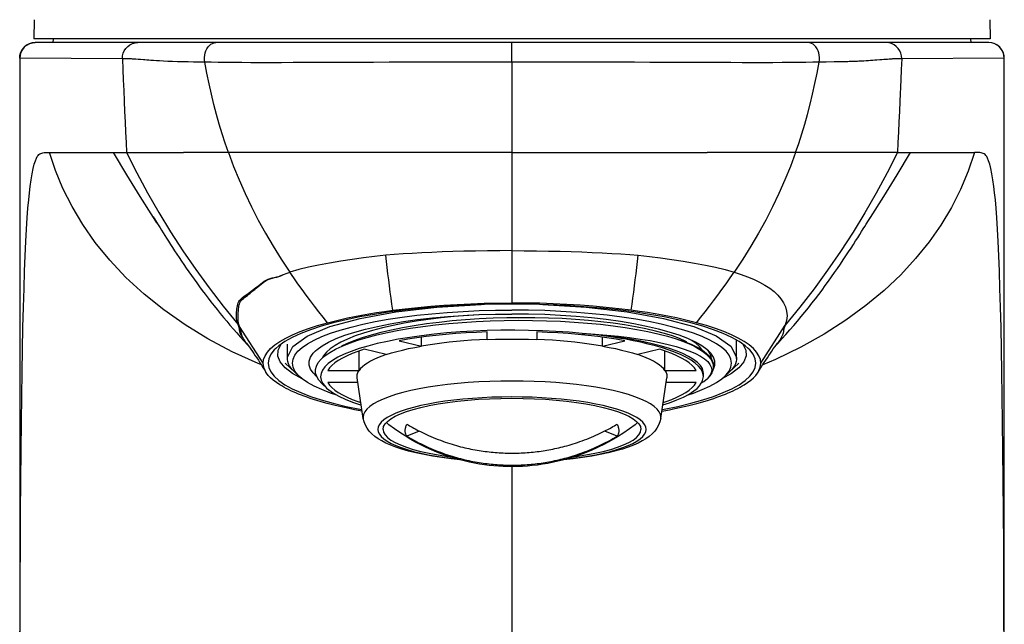
# Model space of a CAD drawing. Units: millimetres. Extents: x 285 to 342, y 99 to 753.
# Drawn here: x 285 to 335, y 685 to 716 of the extents above; entities that cross this region are included whole.
import ezdxf

# ---------------------------------------------------------------- set-up
doc = ezdxf.new("R2010")
doc.units = ezdxf.units.MM
doc.header["$LTSCALE"] = 54.820741
doc.layers.get('0').update_dxf_attribs({"linetype": 'CONTINUOUS'})
doc.layers.add('DATUM_AXIS', color=7, linetype='CONTINUOUS')
doc.layers.add('SURF-FINI', color=7, linetype='CONTINUOUS')

msp = doc.modelspace()

# ---------------------------------------------------------------- linework, layer by layer
at = {"color": 7, "linetype": 'Continuous'}
for p, q in [((285.265, 716.017), (285.248, 715.042)), ((285.265, 716.017), (285.265, 716.017)), ((334.22, 716.017), (334.237, 715.042)), ((285.181, 714.83), (285.32, 714.842)), ((334.237, 715.042), (285.248, 715.042)), ((334.164, 714.842), (285.32, 714.842)), ((286.243, 714.842), (286.246, 715.042)), ((309.742, 713.84), (309.742, 714.842)), ((333.238, 715.042), (333.242, 714.842)), ((334.303, 714.83), (334.164, 714.842)), ((289.779, 714.019), (284.52, 714.042)), ((290.857, 713.958), (290.715, 713.969)), ((309.742, 713.84), (309.742, 701.503)), ((312.587, 713.836), (309.742, 713.84)), ((325.842, 713.845), (325.478, 713.839)), ((326.247, 713.85), (325.842, 713.845)), ((326.423, 713.853), (326.247, 713.85)), ((326.586, 713.856), (326.423, 713.853)), ((328.001, 713.914), (327.885, 713.907)), ((328.115, 713.922), (328.001, 713.914)), ((328.225, 713.929), (328.115, 713.922)), ((328.333, 713.936), (328.225, 713.929)), ((328.439, 713.944), (328.333, 713.936)), ((328.594, 713.955), (328.439, 713.944)), ((328.695, 713.963), (328.594, 713.955)), ((328.793, 713.971), (328.695, 713.963)), ((328.982, 713.985), (328.793, 713.971)), ((334.964, 714.042), (329.706, 714.019)), ((309.029, 701.498), (309.742, 701.503)), ((310.456, 701.498), (309.742, 701.503)), ((296.992, 698.419), (295.785, 700.3)), ((300.578, 700.475), (299.969, 700.304)), ((319.515, 700.304), (318.906, 700.475)), ((322.492, 698.419), (323.739, 700.362)), ((297.847, 699.529), (298.151, 699.703)), ((305.1, 699.29), (305.1, 699.744)), ((308.472, 699.628), (308.472, 700.016)), ((311.012, 700.016), (311.012, 699.628)), ((314.385, 699.29), (314.385, 699.744)), ((318.158, 699.667), (318.484, 699.549)), ((321.638, 699.529), (321.334, 699.703)), ((296.138, 699.442), (296.223, 699.325)), ((297.637, 699.172), (297.556, 699.091)), ((300.973, 699.491), (300.678, 699.323)), ((303.965, 699.565), (305.1, 699.29)), ((314.385, 699.29), (315.519, 699.565)), ((318.484, 699.549), (318.781, 699.426)), ((318.781, 699.426), (319.05, 699.3)), ((319.05, 699.3), (319.288, 699.17)), ((319.153, 699.274), (319.231, 699.234)), ((319.341, 699.272), (319.171, 699.429)), ((319.231, 699.234), (319.495, 699.078)), ((319.461, 699.113), (319.341, 699.272)), ((321.929, 699.091), (321.848, 699.172)), ((301.907, 698.04), (301.907, 699.042)), ((303.304, 698.856), (302.169, 699.13)), ((317.315, 699.13), (316.181, 698.856)), ((317.578, 698.04), (317.578, 699.042)), ((319.396, 698.773), (319.605, 698.636)), ((319.469, 699.093), (319.461, 699.113)), ((319.495, 699.078), (319.709, 698.918)), ((319.709, 698.918), (319.872, 698.755)), ((319.872, 698.755), (319.984, 698.59)), ((320.044, 698.34), (320.055, 698.225)), ((300.302, 698.04), (301.907, 698.04)), ((302.121, 695.588), (301.81, 697.663)), ((317.363, 695.588), (317.675, 697.663)), ((317.578, 698.04), (319.182, 698.04)), ((319.547, 697.733), (319.547, 697.906)), ((299.968, 697.548), (300.049, 697.377)), ((300.248, 697.141), (300.011, 697.364)), ((301.846, 697.425), (300.302, 697.425)), ((319.182, 697.425), (317.639, 697.425)), ((318.824, 697.038), (318.973, 697.165)), ((318.973, 697.165), (319.093, 697.294)), ((319.093, 697.294), (319.182, 697.425)), ((318.817, 696.835), (319.064, 696.997)), ((319.064, 696.997), (319.221, 697.123)), ((302.066, 695.957), (301.966, 695.975)), ((302.116, 695.654), (302.121, 695.588)), ((317.363, 695.588), (317.368, 695.654)), ((317.419, 695.957), (317.518, 695.975)), ((304.993, 694.937), (304.354, 694.676)), ((315.131, 694.676), (314.491, 694.937))]:
    msp.add_line(p, q, dxfattribs=at)
at = {"color": 2, "linetype": 'Continuous'}
msp.add_line((321.242, 698.651), (321.242, 699.599), dxfattribs=at)
at = {"color": 7, "linetype": 'Continuous'}
for points in [[(284.52, 714.042), (284.532, 714.181), (284.568, 714.316), (284.627, 714.442), (284.707, 714.556), (284.806, 714.655), (284.92, 714.735), (285.047, 714.794), (285.181, 714.83)], [(289.779, 714.019), (289.787, 714.161), (289.821, 714.299), (289.878, 714.429), (289.957, 714.547), (290.056, 714.648), (290.171, 714.731), (290.299, 714.792), (290.436, 714.83), (290.577, 714.842)], [(294.009, 713.839), (293.993, 713.959), (293.99, 714.08), (294.001, 714.201), (294.025, 714.318), (294.062, 714.429), (294.111, 714.531), (294.17, 714.621), (294.239, 714.698), (294.315, 714.76), (294.398, 714.805), (294.484, 714.833), (294.573, 714.842)], [(325.478, 713.839), (325.494, 713.959), (325.496, 714.08), (325.485, 714.201), (325.461, 714.318), (325.424, 714.429), (325.376, 714.531), (325.316, 714.621), (325.247, 714.698), (325.171, 714.76), (325.088, 714.805), (325.002, 714.833), (324.913, 714.842)], [(329.706, 714.019), (329.698, 714.161), (329.664, 714.299), (329.607, 714.429), (329.528, 714.547), (329.429, 714.648), (329.314, 714.731), (329.186, 714.792), (329.049, 714.83), (328.908, 714.842)], [(334.964, 714.042), (334.952, 714.181), (334.916, 714.316), (334.857, 714.442), (334.777, 714.556), (334.679, 714.655), (334.564, 714.735), (334.438, 714.794), (334.303, 714.83)], [(289.779, 714.019), (289.802, 713.472), (289.826, 712.928), (289.849, 712.387), (289.873, 711.848), (289.897, 711.313)], [(290.466, 713.988), (290.408, 713.992), (290.352, 713.996), (290.299, 714), (290.247, 714.003), (290.197, 714.006), (290.147, 714.009), (290.1, 714.011), (290.052, 714.013), (290.006, 714.015), (289.96, 714.016), (289.914, 714.017), (289.869, 714.018), (289.824, 714.019), (289.779, 714.019)], [(290.715, 713.969), (290.586, 713.979), (290.466, 713.988)], [(294.009, 713.839), (293.718, 713.843), (293.431, 713.847), (293.15, 713.852), (292.87, 713.858), (292.598, 713.863), (292.345, 713.87), (292.108, 713.88), (291.886, 713.891), (291.691, 713.902), (291.524, 713.912), (291.378, 713.921), (291.247, 713.93), (291.132, 713.938), (291.03, 713.945), (290.939, 713.952), (290.857, 713.958)], [(309.742, 713.84), (306.878, 713.836), (305.975, 713.835), (305.105, 713.834), (304.265, 713.832), (303.447, 713.832), (302.654, 713.831), (301.894, 713.83), (301.165, 713.828), (300.46, 713.826), (299.784, 713.823), (299.14, 713.82), (298.525, 713.817), (297.94, 713.814), (297.385, 713.813), (296.86, 713.812), (296.365, 713.813), (295.903, 713.815), (295.471, 713.819), (295.065, 713.823), (294.687, 713.828), (294.334, 713.833), (294.008, 713.839)], [(295.215, 709.206), (295.05, 709.683), (294.893, 710.168), (294.744, 710.662), (294.602, 711.165), (294.469, 711.678), (294.342, 712.201), (294.224, 712.735), (294.112, 713.281), (294.008, 713.839)], [(325.478, 713.839), (325.151, 713.833), (324.798, 713.828), (324.418, 713.823), (324.012, 713.819), (323.578, 713.815), (323.114, 713.813), (322.618, 713.812), (322.091, 713.813), (321.533, 713.814), (320.947, 713.817), (320.33, 713.82), (319.684, 713.823), (319.007, 713.826), (318.302, 713.828), (317.572, 713.83), (316.812, 713.831), (316.018, 713.832), (315.2, 713.832), (314.359, 713.834), (313.488, 713.835), (312.587, 713.836)], [(324.27, 709.206), (324.434, 709.681), (324.591, 710.166), (324.74, 710.661), (324.882, 711.166), (325.017, 711.682), (325.143, 712.207), (325.262, 712.741), (325.374, 713.285), (325.478, 713.839)], [(327.885, 713.907), (327.764, 713.9), (327.702, 713.896), (327.639, 713.893), (327.574, 713.89), (327.508, 713.886), (327.44, 713.883), (327.371, 713.88), (327.302, 713.877), (327.233, 713.874), (327.163, 713.872), (327.093, 713.869), (327.024, 713.867), (326.955, 713.865), (326.884, 713.863), (326.812, 713.861), (326.739, 713.859), (326.664, 713.858), (326.586, 713.856)], [(329.706, 714.019), (329.668, 714.019), (329.63, 714.018), (329.591, 714.018), (329.553, 714.017), (329.515, 714.016), (329.477, 714.014), (329.438, 714.013), (329.399, 714.011), (329.36, 714.01), (329.321, 714.008), (329.281, 714.006), (329.24, 714.003), (329.199, 714.001), (329.157, 713.998), (329.115, 713.995), (329.071, 713.992), (328.982, 713.985)], [(329.706, 714.019), (329.683, 713.472), (329.659, 712.928)], [(329.659, 712.928), (329.612, 711.848), (329.588, 711.313)], [(289.897, 711.313), (289.92, 710.781), (289.944, 710.253), (289.968, 709.728), (289.991, 709.206)], [(329.588, 711.313), (329.564, 710.781), (329.541, 710.253), (329.517, 709.728), (329.493, 709.206)], [(289.991, 709.206), (290.517, 708.168), (291.069, 707.145), (291.648, 706.138), (292.252, 705.148), (292.884, 704.174), (293.543, 703.214), (294.233, 702.268), (294.951, 701.336), (295.698, 700.419)], [(295.215, 709.206), (295.478, 708.501), (295.761, 707.803), (296.066, 707.113), (296.392, 706.429), (296.74, 705.752), (297.11, 705.08), (297.504, 704.411), (297.92, 703.746), (298.36, 703.084)], [(324.27, 709.206), (324.007, 708.501), (323.723, 707.803), (323.418, 707.113), (323.092, 706.429), (322.745, 705.752), (322.374, 705.08), (321.981, 704.411), (321.565, 703.746), (321.125, 703.084)], [(329.493, 709.206), (328.964, 708.161), (328.407, 707.131), (327.825, 706.117), (327.215, 705.121), (326.579, 704.14), (325.913, 703.174), (325.218, 702.222), (324.494, 701.285), (323.739, 700.362)], [(303.275, 703.945), (302.706, 703.883), (302.132, 703.813), (301.555, 703.736), (300.971, 703.647), (300.39, 703.548), (299.835, 703.441), (299.314, 703.329), (298.821, 703.209), (298.36, 703.084)], [(309.742, 704.181), (309.113, 704.175), (308.489, 704.169), (307.876, 704.161), (307.283, 704.15), (306.714, 704.134), (306.166, 704.114), (305.636, 704.093), (305.125, 704.069), (304.633, 704.042), (304.162, 704.012), (303.709, 703.98), (303.275, 703.945)], [(303.639, 701.127), (303.594, 701.437), (303.55, 701.748), (303.507, 702.06), (303.465, 702.372), (303.425, 702.685), (303.386, 702.998), (303.348, 703.313), (303.311, 703.628), (303.275, 703.945)], [(309.742, 704.181), (310.371, 704.175), (310.996, 704.169), (311.609, 704.161), (312.202, 704.15), (312.77, 704.134), (313.319, 704.114), (313.849, 704.093), (314.36, 704.069), (314.851, 704.042), (315.323, 704.012), (315.775, 703.98), (316.21, 703.945)], [(315.845, 701.127), (315.891, 701.437), (315.935, 701.748), (315.978, 702.06), (316.019, 702.372), (316.06, 702.685), (316.099, 702.998), (316.137, 703.313), (316.174, 703.628), (316.21, 703.945)], [(316.21, 703.945), (316.779, 703.883), (317.353, 703.813), (317.929, 703.736), (318.513, 703.647), (319.094, 703.548), (319.649, 703.441), (320.171, 703.329), (320.663, 703.209), (321.125, 703.084)], [(295.698, 700.419), (295.669, 700.513), (295.647, 700.605), (295.632, 700.693), (295.626, 700.778), (295.626, 700.859), (295.63, 700.941), (295.635, 701.024), (295.642, 701.108), (295.652, 701.192), (295.663, 701.276), (295.676, 701.36), (295.694, 701.437), (295.718, 701.507), (295.747, 701.572), (295.783, 701.632), (295.827, 701.686), (295.88, 701.736), (295.938, 701.785), (296.004, 701.832), (296.076, 701.878), (296.15, 701.928), (296.223, 701.983), (296.299, 702.041), (296.376, 702.101), (296.455, 702.161), (296.536, 702.223), (296.618, 702.285), (296.702, 702.348), (296.787, 702.411), (296.873, 702.475), (296.96, 702.543), (297.047, 702.611), (297.141, 702.67), (297.244, 702.717), (297.353, 702.754), (297.463, 702.787), (297.576, 702.813), (297.69, 702.835), (297.799, 702.862), (297.898, 702.9), (297.991, 702.942), (298.083, 702.982), (298.177, 703.018), (298.269, 703.052), (298.36, 703.084)], [(295.785, 700.3), (295.754, 700.397), (295.731, 700.491), (295.716, 700.582), (295.707, 700.67), (295.705, 700.756), (295.707, 700.841), (295.71, 700.929), (295.715, 701.018), (295.723, 701.106), (295.731, 701.195), (295.741, 701.283), (295.755, 701.366), (295.776, 701.44), (295.801, 701.508), (295.833, 701.572), (295.875, 701.63), (295.924, 701.684), (295.979, 701.736), (296.042, 701.787), (296.112, 701.837), (296.184, 701.889), (296.255, 701.947), (296.329, 702.009), (296.404, 702.071), (296.481, 702.134), (296.56, 702.198), (296.64, 702.263), (296.722, 702.327), (296.805, 702.392), (296.89, 702.458), (296.975, 702.527), (297.061, 702.597), (297.153, 702.658), (297.254, 702.706), (297.361, 702.745), (297.469, 702.779), (297.581, 702.807), (297.695, 702.829), (297.803, 702.857), (297.901, 702.895), (297.994, 702.939), (298.086, 702.98), (298.178, 703.017), (298.27, 703.051), (298.36, 703.084)], [(300.29, 700.489), (300.068, 700.766), (299.847, 701.046), (299.629, 701.329), (299.413, 701.614), (299.198, 701.903), (298.986, 702.194), (298.775, 702.488), (298.567, 702.784), (298.36, 703.084)], [(319.195, 700.489), (319.417, 700.766), (319.637, 701.046), (319.856, 701.329), (320.072, 701.614), (320.286, 701.903), (320.499, 702.194), (320.709, 702.488), (320.918, 702.784), (321.125, 703.084)], [(321.125, 703.084), (321.476, 702.965), (321.808, 702.843), (322.123, 702.712), (322.422, 702.569), (322.701, 702.415), (322.951, 702.253), (323.171, 702.081), (323.362, 701.901), (323.521, 701.711), (323.648, 701.51), (323.747, 701.3), (323.81, 701.079), (323.832, 700.849), (323.809, 700.61), (323.739, 700.362)], [(309.742, 701.443), (308.8, 701.434), (307.872, 701.408), (306.961, 701.367), (306.06, 701.308), (305.174, 701.233), (304.319, 701.143), (303.494, 701.038)], [(303.639, 701.127), (304.275, 701.205), (304.923, 701.274), (305.582, 701.334), (306.253, 701.385), (306.936, 701.427), (307.626, 701.46), (308.324, 701.484), (309.029, 701.498)], [(315.99, 701.038), (315.166, 701.143), (314.31, 701.233), (313.425, 701.308), (312.524, 701.367), (311.612, 701.408), (310.685, 701.434), (309.742, 701.443)], [(315.845, 701.127), (315.209, 701.205), (314.562, 701.274), (313.903, 701.334), (313.232, 701.385), (312.549, 701.427), (311.858, 701.46), (311.161, 701.484), (310.456, 701.498)], [(300.29, 700.489), (300.624, 700.575), (300.967, 700.657), (301.317, 700.735), (301.672, 700.808), (302.036, 700.877), (302.414, 700.944), (302.808, 701.008), (303.216, 701.069), (303.639, 701.127)], [(303.494, 701.038), (302.7, 700.917), (301.949, 700.783), (301.242, 700.635), (300.578, 700.475)], [(308.036, 700.9), (307.465, 700.864), (306.779, 700.807), (306.107, 700.738), (305.455, 700.658), (304.826, 700.567), (304.223, 700.464), (303.648, 700.351), (303.106, 700.229), (302.599, 700.097), (302.13, 699.956), (301.701, 699.808), (301.315, 699.653), (300.973, 699.491)], [(318.695, 699.506), (318.649, 699.529), (318.327, 699.672), (317.959, 699.81), (317.548, 699.94), (317.095, 700.063), (316.604, 700.178), (316.076, 700.284), (315.514, 700.38), (314.922, 700.466), (314.302, 700.541), (313.659, 700.606), (312.994, 700.658), (312.312, 700.699), (311.617, 700.727), (310.911, 700.744), (310.2, 700.747), (309.486, 700.739), (308.773, 700.717), (308.065, 700.683), (307.367, 700.637), (306.68, 700.578), (306.011, 700.508), (305.361, 700.426), (304.734, 700.333), (304.134, 700.228), (303.563, 700.114), (303.026, 699.99), (302.523, 699.856), (302.06, 699.714), (301.637, 699.564), (301.257, 699.408), (301.014, 699.292)], [(319.195, 700.489), (318.86, 700.575), (318.518, 700.657), (318.168, 700.735), (317.812, 700.808), (317.449, 700.877), (317.071, 700.944), (316.677, 701.008), (316.268, 701.069), (315.845, 701.127)], [(318.906, 700.475), (318.243, 700.635), (317.536, 700.783), (316.785, 700.917), (315.99, 701.038)], [(295.914, 699.765), (295.901, 699.789), (295.889, 699.811), (295.878, 699.833), (295.868, 699.853), (295.858, 699.872), (295.85, 699.891), (295.842, 699.908), (295.836, 699.925), (295.829, 699.941), (295.824, 699.956), (295.818, 699.97), (295.814, 699.984), (295.809, 699.997), (295.806, 700.01), (295.802, 700.023), (295.799, 700.036), (295.796, 700.048), (295.794, 700.06), (295.791, 700.072), (295.789, 700.084), (295.788, 700.095), (295.786, 700.106), (295.785, 700.117), (295.784, 700.128), (295.783, 700.139), (295.782, 700.151), (295.78, 700.163), (295.779, 700.175), (295.777, 700.188), (295.775, 700.202), (295.772, 700.217), (295.768, 700.232), (295.764, 700.248), (295.759, 700.265), (295.752, 700.284), (295.745, 700.303), (295.736, 700.324), (295.728, 700.347), (295.719, 700.372), (295.709, 700.396), (295.698, 700.419)], [(295.785, 700.3), (295.776, 700.313), (295.767, 700.327), (295.758, 700.341), (295.748, 700.354), (295.739, 700.367), (295.729, 700.38), (295.719, 700.393), (295.708, 700.406), (295.698, 700.419)], [(296.141, 699.436), (296.131, 699.45), (296.109, 699.481), (296.088, 699.511), (296.069, 699.54), (296.05, 699.568), (296.033, 699.595), (296.017, 699.621), (296.002, 699.646), (295.988, 699.67), (295.975, 699.692), (295.964, 699.714), (295.953, 699.734), (295.943, 699.754), (295.935, 699.772), (295.926, 699.79), (295.919, 699.807), (295.913, 699.822), (295.907, 699.838), (295.901, 699.852), (295.897, 699.865), (295.892, 699.879), (295.888, 699.891), (295.885, 699.903), (295.882, 699.915), (295.879, 699.926), (295.877, 699.938), (295.875, 699.949), (295.873, 699.96), (295.872, 699.97), (295.87, 699.981), (295.869, 699.991), (295.869, 700.001), (295.868, 700.011), (295.867, 700.021), (295.867, 700.032), (295.866, 700.043), (295.865, 700.055), (295.864, 700.067), (295.862, 700.081), (295.859, 700.095), (295.856, 700.11), (295.852, 700.127), (295.847, 700.144), (295.841, 700.162), (295.834, 700.183), (295.825, 700.205), (295.816, 700.227), (295.807, 700.25), (295.797, 700.274), (295.785, 700.3)], [(298.888, 700.036), (299.315, 700.193), (299.782, 700.344), (300.29, 700.489)], [(299.969, 700.304), (299.416, 700.122), (298.917, 699.93)], [(300.731, 699.149), (301.036, 699.292), (301.42, 699.446), (301.847, 699.594), (302.315, 699.733), (302.82, 699.865), (303.362, 699.987), (303.936, 700.1), (304.541, 700.203), (305.172, 700.295), (305.828, 700.376), (306.504, 700.445), (307.197, 700.503), (307.904, 700.549), (308.62, 700.583), (309.344, 700.604), (310.07, 700.613), (310.795, 700.609), (311.516, 700.593), (312.229, 700.565), (312.93, 700.524), (313.615, 700.471), (314.282, 700.407), (314.927, 700.332), (315.546, 700.245), (316.137, 700.148), (316.696, 700.041), (317.221, 699.925), (317.709, 699.8), (318.158, 699.667)], [(320.597, 700.036), (320.17, 700.193), (319.702, 700.344), (319.195, 700.489)], [(320.568, 699.93), (320.069, 700.122), (319.515, 700.304)], [(323.739, 700.362), (323.73, 700.343), (323.721, 700.322), (323.713, 700.301), (323.704, 700.278), (323.695, 700.256), (323.687, 700.235), (323.68, 700.214), (323.674, 700.195), (323.67, 700.176), (323.666, 700.159), (323.663, 700.142), (323.66, 700.126), (323.659, 700.111), (323.657, 700.097), (323.654, 700.056)], [(296.19, 699.369), (296.188, 699.372), (296.16, 699.407), (296.133, 699.441), (296.107, 699.475), (296.082, 699.507), (296.059, 699.54), (296.037, 699.571), (296.015, 699.602), (295.995, 699.632), (295.977, 699.66), (295.959, 699.688), (295.943, 699.715), (295.928, 699.741), (295.914, 699.765)], [(298.917, 699.93), (298.48, 699.731), (298.108, 699.524)], [(298.151, 699.703), (298.499, 699.873), (298.888, 700.036)], [(313.343, 699.939), (312.669, 699.996), (311.987, 700.041), (311.297, 700.074), (310.595, 700.095), (309.885, 700.104), (309.177, 700.1), (308.473, 700.084), (307.771, 700.056), (307.083, 700.016), (306.41, 699.963), (305.75, 699.899), (305.114, 699.824), (304.503, 699.737), (303.916, 699.64), (303.362, 699.533), (302.842, 699.417), (302.355, 699.292), (301.909, 699.159), (301.504, 699.018), (301.141, 698.871), (300.823, 698.718), (300.553, 698.559), (300.33, 698.396), (300.156, 698.23), (300.033, 698.061), (299.96, 697.89), (299.938, 697.719), (299.968, 697.548)], [(308.472, 700.016), (307.929, 699.995), (307.394, 699.966), (306.87, 699.93), (306.353, 699.886), (305.845, 699.835), (305.352, 699.777), (304.875, 699.713), (304.413, 699.642), (303.965, 699.565)], [(313.64, 699.835), (313.132, 699.886), (312.615, 699.93), (312.09, 699.966), (311.556, 699.995), (311.012, 700.016)], [(319.547, 697.733), (319.54, 697.818), (319.497, 697.968), (319.414, 698.12), (319.292, 698.27), (319.126, 698.418), (318.92, 698.565), (318.683, 698.706), (318.415, 698.839), (318.116, 698.966), (317.796, 699.085), (317.455, 699.197), (317.093, 699.302), (316.723, 699.398), (316.345, 699.486), (315.958, 699.567), (315.573, 699.639), (315.191, 699.705), (314.811, 699.763), (314.435, 699.815), (314.066, 699.862), (313.702, 699.903), (313.343, 699.939)], [(313.343, 699.939), (313.981, 699.902), (314.6, 699.855), (315.195, 699.797), (315.763, 699.73), (316.304, 699.654), (316.814, 699.569), (317.292, 699.476), (317.736, 699.375), (318.145, 699.267), (318.517, 699.152), (318.85, 699.032), (319.144, 698.905), (319.396, 698.773)], [(315.807, 699.638), (315.232, 699.73), (314.627, 699.81), (313.996, 699.88), (313.343, 699.939)], [(315.519, 699.565), (315.072, 699.642), (314.609, 699.713), (314.132, 699.777), (313.64, 699.835)], [(318.158, 699.667), (318.561, 699.529), (318.919, 699.384), (319.153, 699.274)], [(321.377, 699.524), (321.004, 699.731), (320.568, 699.93)], [(321.334, 699.703), (320.985, 699.873), (320.597, 700.036)], [(323.654, 700.056), (323.653, 700.042), (323.651, 700.027), (323.648, 700.012), (323.645, 699.996), (323.642, 699.978), (323.637, 699.96), (323.631, 699.941), (323.625, 699.92), (323.617, 699.898), (323.608, 699.875), (323.597, 699.85), (323.586, 699.824), (323.572, 699.796), (323.557, 699.767), (323.541, 699.736), (323.522, 699.703), (323.502, 699.669), (323.48, 699.634), (323.457, 699.597), (323.432, 699.56), (323.405, 699.521), (323.376, 699.482)], [(296.223, 699.325), (296.292, 699.228), (296.365, 699.126), (296.439, 699.02), (296.514, 698.911)], [(296.992, 698.419), (297.018, 698.609), (297.09, 698.797), (297.209, 698.983), (297.376, 699.168), (297.589, 699.35), (297.847, 699.529)], [(298.108, 699.524), (297.798, 699.309), (297.637, 699.172)], [(300.678, 699.323), (300.43, 699.151), (300.232, 698.975), (300.084, 698.795), (300.018, 698.672)], [(303.304, 698.856), (303.563, 698.938), (303.838, 699.016), (304.13, 699.09), (304.437, 699.161), (304.76, 699.227), (305.1, 699.29)], [(308.472, 699.628), (308.07, 699.61), (307.673, 699.586), (307.28, 699.558), (306.895, 699.525), (306.517, 699.487), (306.147, 699.445), (305.787, 699.397), (305.438, 699.346), (305.1, 699.29)], [(308.472, 699.628), (308.896, 699.642), (309.319, 699.65), (309.742, 699.653), (310.166, 699.65), (310.589, 699.642), (311.012, 699.628)], [(314.385, 699.29), (314.047, 699.346), (313.697, 699.397), (313.337, 699.445), (312.968, 699.487), (312.59, 699.525), (312.204, 699.558), (311.812, 699.586), (311.414, 699.61), (311.012, 699.628)], [(314.385, 699.29), (314.724, 699.227), (315.048, 699.161), (315.355, 699.09), (315.646, 699.016), (315.922, 698.938), (316.181, 698.856)], [(317.762, 699.182), (317.331, 699.308), (316.86, 699.427), (316.351, 699.537), (315.807, 699.638)], [(319.547, 697.906), (319.542, 697.975), (319.494, 698.137), (319.394, 698.297), (319.244, 698.455), (319.043, 698.61), (318.793, 698.761), (318.495, 698.907), (318.151, 699.048), (317.762, 699.182)], [(319.171, 699.429), (318.95, 699.583), (318.942, 699.587)], [(319.288, 699.17), (319.495, 699.036), (319.67, 698.901)], [(321.848, 699.172), (321.687, 699.309), (321.377, 699.524)], [(322.492, 698.419), (322.467, 698.609), (322.395, 698.797), (322.276, 698.983), (322.109, 699.168), (321.896, 699.35), (321.638, 699.529)], [(322.351, 697.961), (322.422, 698.074), (322.505, 698.205), (322.584, 698.329), (322.663, 698.451), (322.744, 698.574), (322.825, 698.695), (322.904, 698.813), (322.981, 698.926), (323.057, 699.036), (323.131, 699.142), (323.205, 699.245)], [(323.205, 699.245), (323.276, 699.345), (323.347, 699.441), (323.376, 699.482)], [(296.514, 698.911), (296.59, 698.799), (296.668, 698.683), (296.748, 698.563), (296.828, 698.441), (296.906, 698.32), (296.984, 698.198), (297.066, 698.069), (297.133, 697.961)], [(297.556, 699.091), (297.383, 698.87), (297.278, 698.644)], [(299.814, 698.444), (299.961, 698.621), (300.158, 698.795), (300.403, 698.966), (300.696, 699.132), (300.731, 699.149)], [(302.169, 699.13), (301.848, 699.022), (301.555, 698.91), (301.289, 698.795), (301.051, 698.675), (300.841, 698.553), (300.661, 698.428), (300.511, 698.301), (300.392, 698.171), (300.302, 698.04)], [(303.304, 698.856), (303.073, 698.774), (302.86, 698.689), (302.666, 698.602), (302.49, 698.513), (302.333, 698.421), (302.196, 698.328), (302.079, 698.233), (301.983, 698.137), (301.907, 698.04)], [(317.578, 698.04), (317.502, 698.137), (317.405, 698.233), (317.288, 698.328), (317.151, 698.421), (316.995, 698.513), (316.819, 698.602), (316.624, 698.689), (316.411, 698.774), (316.181, 698.856)], [(319.182, 698.04), (319.093, 698.171), (318.973, 698.301), (318.824, 698.428), (318.644, 698.553), (318.433, 698.675), (318.195, 698.795), (317.93, 698.91), (317.637, 699.022), (317.315, 699.13)], [(319.67, 698.901), (319.813, 698.763), (319.923, 698.623)], [(322.207, 698.644), (322.102, 698.87), (321.929, 699.091)], [(297.132, 697.961), (297.092, 698.033), (297.039, 698.159), (297.005, 698.288), (296.992, 698.419)], [(297.278, 698.644), (297.242, 698.419), (297.278, 698.193), (297.383, 697.967), (297.556, 697.746), (297.798, 697.528), (298.108, 697.313), (298.48, 697.106), (298.917, 696.907), (299.416, 696.715), (299.969, 696.533), (300.578, 696.362), (301.242, 696.202), (301.949, 696.054), (302.054, 696.035)], [(300.011, 697.364), (299.844, 697.547), (299.736, 697.725), (299.679, 697.905), (299.673, 698.085), (299.718, 698.265), (299.814, 698.444)], [(317.43, 696.035), (317.536, 696.054), (318.243, 696.202), (318.906, 696.362), (319.515, 696.533), (320.069, 696.715), (320.568, 696.907), (321.004, 697.106), (321.377, 697.313), (321.687, 697.528), (321.929, 697.746), (322.102, 697.967), (322.207, 698.193), (322.242, 698.419), (322.207, 698.644)], [(319.605, 698.636), (319.768, 698.496), (319.884, 698.355), (319.953, 698.212), (319.976, 698.068), (319.952, 697.923), (319.88, 697.778), (319.761, 697.634)], [(320.055, 698.225), (320.054, 698.198), (320.031, 698.056), (319.974, 697.914), (319.884, 697.773), (319.761, 697.634)], [(319.923, 698.623), (320, 698.482), (320.044, 698.34)], [(319.984, 698.59), (320.044, 698.423), (320.055, 698.315)], [(322.352, 697.961), (322.393, 698.033), (322.446, 698.159), (322.479, 698.288), (322.492, 698.419)], [(297.849, 697.307), (297.669, 697.427), (297.51, 697.548), (297.373, 697.669), (297.258, 697.789), (297.165, 697.91), (297.132, 697.961)], [(301.805, 697.733), (301.808, 697.785), (301.816, 697.836), (301.831, 697.888), (301.851, 697.939), (301.876, 697.989), (301.907, 698.04)], [(301.81, 697.663), (301.808, 697.681), (301.805, 697.733)], [(317.578, 698.04), (317.609, 697.989), (317.634, 697.939), (317.654, 697.888), (317.668, 697.836), (317.677, 697.785), (317.68, 697.733)], [(317.68, 697.733), (317.677, 697.681), (317.674, 697.663)], [(319.221, 697.123), (319.347, 697.253), (319.442, 697.387), (319.509, 697.527), (319.544, 697.672), (319.547, 697.733)], [(321.636, 697.307), (321.816, 697.427), (321.974, 697.548), (322.111, 697.669), (322.226, 697.789), (322.319, 697.91), (322.352, 697.961)], [(301.966, 695.975), (301.678, 696.03), (301.407, 696.085), (301.153, 696.139), (300.914, 696.193), (300.69, 696.246), (300.479, 696.299), (300.278, 696.352), (300.09, 696.404), (299.909, 696.456), (299.735, 696.508), (299.568, 696.56), (299.407, 696.613), (299.25, 696.667), (299.098, 696.721), (298.951, 696.776), (298.808, 696.832), (298.669, 696.89), (298.536, 696.947), (298.408, 697.006), (298.286, 697.065), (298.169, 697.125), (298.057, 697.185), (297.95, 697.246), (297.849, 697.307)], [(300.049, 697.377), (300.18, 697.209), (300.247, 697.142)], [(300.247, 697.142), (300.362, 697.043), (300.593, 696.88), (300.87, 696.723), (301.195, 696.571), (301.566, 696.424), (301.977, 696.285), (302.019, 696.272)], [(300.302, 697.425), (300.392, 697.294), (300.511, 697.165), (300.661, 697.038), (300.841, 696.912), (301.051, 696.79), (301.289, 696.67), (301.555, 696.555), (301.848, 696.443), (302.001, 696.392)], [(317.368, 695.654), (317.347, 695.792), (317.283, 695.929), (317.177, 696.065), (317.029, 696.198), (316.841, 696.328), (316.613, 696.455), (316.347, 696.577), (316.043, 696.694), (315.705, 696.805), (315.333, 696.909), (314.929, 697.007), (314.497, 697.097), (314.038, 697.179), (313.555, 697.252), (313.051, 697.317), (312.528, 697.372), (311.99, 697.417), (311.439, 697.453), (310.879, 697.479), (310.312, 697.494), (309.742, 697.499), (309.172, 697.494), (308.606, 697.479), (308.045, 697.453), (307.495, 697.417), (306.956, 697.372), (306.434, 697.317), (305.929, 697.252), (305.446, 697.179), (304.988, 697.097), (304.555, 697.007), (304.152, 696.909), (303.78, 696.805), (303.441, 696.694), (303.138, 696.577), (302.872, 696.455), (302.643, 696.328), (302.455, 696.198), (302.308, 696.065), (302.201, 695.929), (302.138, 695.792), (302.116, 695.654)], [(317.518, 695.975), (317.807, 696.03), (318.077, 696.085), (318.332, 696.139), (318.571, 696.193), (318.794, 696.246), (319.006, 696.299), (319.206, 696.352), (319.395, 696.404), (319.576, 696.456), (319.75, 696.508), (319.916, 696.56), (320.077, 696.613), (320.234, 696.667), (320.387, 696.721), (320.534, 696.776), (320.677, 696.832), (320.816, 696.89), (320.949, 696.947), (321.076, 697.006), (321.199, 697.065), (321.316, 697.125), (321.428, 697.185), (321.534, 697.246), (321.636, 697.307)], [(319.45, 697.403), (319.562, 697.474), (319.761, 697.634)], [(316.614, 695.022), (316.595, 695.145), (316.539, 695.268), (316.445, 695.388), (316.312, 695.508), (316.142, 695.627), (315.938, 695.741), (315.698, 695.851), (315.424, 695.956), (315.12, 696.056), (314.785, 696.151), (314.421, 696.239), (314.032, 696.32), (313.619, 696.394), (313.181, 696.461), (312.728, 696.519), (312.257, 696.569), (311.769, 696.61), (311.273, 696.642), (310.769, 696.665), (310.256, 696.679), (309.742, 696.684), (309.229, 696.679), (308.716, 696.665), (308.211, 696.642), (307.715, 696.61), (307.228, 696.569), (306.757, 696.519), (306.303, 696.461), (305.866, 696.394), (305.453, 696.32), (305.064, 696.239), (304.699, 696.151), (304.364, 696.056), (304.06, 695.956), (303.786, 695.851), (303.547, 695.741), (303.342, 695.627), (303.172, 695.508), (303.04, 695.388), (302.946, 695.268), (302.889, 695.145), (302.87, 695.022)], [(317.466, 696.273), (317.81, 696.385), (318.191, 696.529), (318.526, 696.679), (318.817, 696.835)], [(317.484, 696.392), (317.637, 696.443), (317.93, 696.555), (318.195, 696.67), (318.433, 696.79), (318.644, 696.912), (318.824, 697.038)], [(303.138, 695.022), (303.165, 695.163), (303.24, 695.3), (303.363, 695.435), (303.537, 695.568), (303.758, 695.697), (304.023, 695.82), (304.332, 695.938), (304.685, 696.049), (305.073, 696.151), (305.497, 696.245), (305.956, 696.33), (306.44, 696.405), (306.95, 696.469), (307.485, 696.523), (308.033, 696.565), (308.594, 696.595), (309.168, 696.613), (309.742, 696.619), (310.316, 696.613), (310.89, 696.595), (311.452, 696.565), (311.999, 696.523), (312.534, 696.469), (313.044, 696.405), (313.529, 696.33), (313.988, 696.245), (314.412, 696.151), (314.8, 696.049), (315.152, 695.938), (315.462, 695.82), (315.726, 695.697), (315.948, 695.568), (316.121, 695.435), (316.245, 695.3), (316.32, 695.163), (316.346, 695.022)], [(307.085, 693.462), (306.629, 693.511), (306.143, 693.575), (305.675, 693.647), (305.235, 693.728), (304.823, 693.816), (304.442, 693.912), (304.099, 694.01), (303.796, 694.111), (303.527, 694.214), (303.287, 694.32), (303.073, 694.43), (302.883, 694.544), (302.714, 694.665), (302.563, 694.794), (302.431, 694.932), (302.319, 695.081), (302.229, 695.24), (302.162, 695.409), (302.121, 695.588)], [(303.44, 695.263), (303.363, 695.327), (303.314, 695.381)], [(316.044, 695.263), (315.761, 695.052), (315.464, 694.846), (315.151, 694.645), (314.819, 694.45), (314.474, 694.263), (314.129, 694.093), (313.793, 693.942), (313.461, 693.807), (313.132, 693.686), (312.805, 693.578), (312.482, 693.484), (312.171, 693.403), (311.873, 693.336), (311.586, 693.279), (311.31, 693.233), (311.043, 693.196), (310.784, 693.166), (310.531, 693.143), (310.28, 693.127), (310.03, 693.117), (309.785, 693.113), (309.543, 693.115), (309.297, 693.123), (309.055, 693.136), (308.815, 693.155), (308.572, 693.18), (308.327, 693.211), (308.079, 693.248), (307.826, 693.293), (307.564, 693.346), (307.29, 693.409), (307.006, 693.483), (306.722, 693.565), (306.444, 693.655), (306.169, 693.752), (305.893, 693.859), (305.617, 693.974), (305.342, 694.099), (305.068, 694.234), (304.798, 694.376), (304.531, 694.527), (304.261, 694.691), (303.988, 694.868), (303.714, 695.059), (303.44, 695.263)], [(304.269, 694.945), (304.27, 694.98), (304.273, 695.016), (304.278, 695.053), (304.286, 695.09), (304.295, 695.129), (304.307, 695.168), (304.32, 695.208), (304.336, 695.249), (304.354, 695.291)], [(304.354, 695.291), (304.419, 695.252), (304.486, 695.212), (304.557, 695.172), (304.63, 695.131), (304.706, 695.088), (304.786, 695.045), (304.87, 695), (304.958, 694.955), (305.051, 694.908), (305.149, 694.859), (305.252, 694.81), (305.359, 694.76), (305.472, 694.709), (305.589, 694.658), (305.708, 694.607), (305.829, 694.558), (305.953, 694.509), (306.076, 694.462), (306.197, 694.418), (306.319, 694.375), (306.438, 694.335), (306.555, 694.297), (306.67, 694.261), (306.783, 694.227), (306.894, 694.195), (307.004, 694.165), (307.112, 694.136), (307.22, 694.109), (307.326, 694.084), (307.431, 694.059), (307.536, 694.036), (307.64, 694.015), (307.744, 693.994), (307.848, 693.975), (307.951, 693.956), (308.053, 693.939), (308.156, 693.923), (308.258, 693.908), (308.361, 693.894), (308.463, 693.881), (308.565, 693.869), (308.668, 693.858), (308.77, 693.848), (308.873, 693.839), (308.976, 693.831), (309.079, 693.824), (309.182, 693.818), (309.285, 693.813), (309.388, 693.809), (309.491, 693.806), (309.594, 693.804), (309.697, 693.803), (309.8, 693.803), (309.903, 693.804), (310.006, 693.806), (310.109, 693.809), (310.212, 693.813), (310.315, 693.819), (310.418, 693.825), (310.521, 693.832), (310.624, 693.84), (310.727, 693.849), (310.829, 693.859), (310.93, 693.87), (311.031, 693.882), (311.132, 693.895), (311.232, 693.909), (311.333, 693.924), (311.434, 693.94), (311.535, 693.957), (311.637, 693.975), (311.738, 693.994), (311.841, 694.014), (311.943, 694.035), (312.045, 694.058), (312.147, 694.081), (312.25, 694.106), (312.352, 694.131), (312.456, 694.158), (312.56, 694.187), (312.665, 694.217), (312.772, 694.248), (312.881, 694.281), (312.991, 694.317), (313.104, 694.354), (313.219, 694.394), (313.336, 694.435), (313.454, 694.479), (313.574, 694.525), (313.693, 694.573), (313.811, 694.622), (313.929, 694.672), (314.044, 694.723), (314.155, 694.774), (314.264, 694.825), (314.369, 694.876), (314.47, 694.926), (314.567, 694.976), (314.659, 695.024), (314.748, 695.072), (314.832, 695.118), (314.912, 695.163), (314.989, 695.207), (315.062, 695.25), (315.131, 695.291)], [(317.363, 695.588), (317.322, 695.409), (317.256, 695.24), (317.166, 695.081), (317.054, 694.933), (316.923, 694.795), (316.773, 694.666), (316.604, 694.546), (316.415, 694.432), (316.202, 694.323), (315.963, 694.216), (315.696, 694.114), (315.395, 694.013), (315.054, 693.915), (314.675, 693.82), (314.265, 693.731), (313.826, 693.65), (313.357, 693.577), (312.871, 693.513), (312.398, 693.462)], [(315.131, 695.291), (315.148, 695.249), (315.164, 695.208), (315.178, 695.168), (315.19, 695.129), (315.199, 695.09), (315.206, 695.053), (315.212, 695.016), (315.215, 694.98), (315.216, 694.945)], [(316.171, 695.381), (316.121, 695.327), (316.044, 695.263)], [(302.87, 695.022), (302.889, 694.898), (302.946, 694.775), (303.04, 694.655), (303.172, 694.535), (303.342, 694.417), (303.547, 694.302), (303.786, 694.192), (304.06, 694.087), (304.364, 693.987), (304.699, 693.892), (305.064, 693.804), (305.453, 693.723), (305.866, 693.649), (306.303, 693.582), (306.757, 693.524), (306.925, 693.506)], [(303.138, 695.022), (303.165, 694.881), (303.24, 694.743), (303.363, 694.608), (303.537, 694.475), (303.758, 694.346), (304.023, 694.223), (304.332, 694.106), (304.685, 693.994), (305.073, 693.892), (305.497, 693.798), (305.956, 693.713), (306.44, 693.638), (306.533, 693.626)], [(304.354, 694.676), (304.336, 694.702), (304.32, 694.729), (304.307, 694.757), (304.295, 694.786), (304.286, 694.816), (304.278, 694.847), (304.273, 694.879), (304.27, 694.912), (304.269, 694.945)], [(304.354, 694.676), (304.419, 694.638), (304.486, 694.598), (304.557, 694.557), (304.63, 694.516), (304.706, 694.474), (304.786, 694.431), (304.87, 694.386), (304.958, 694.34), (305.051, 694.293), (305.149, 694.245), (305.252, 694.195), (305.359, 694.145), (305.472, 694.094), (305.589, 694.043), (305.708, 693.993), (305.829, 693.943), (305.953, 693.895), (306.076, 693.848), (306.197, 693.803), (306.319, 693.761), (306.438, 693.72), (306.555, 693.682), (306.67, 693.647), (306.783, 693.613), (306.894, 693.581), (307.004, 693.551), (307.112, 693.522), (307.22, 693.495), (307.326, 693.469), (307.431, 693.445), (307.536, 693.422), (307.64, 693.4), (307.744, 693.38), (307.848, 693.36), (307.951, 693.342), (308.053, 693.325), (308.156, 693.309), (308.258, 693.293), (308.361, 693.279), (308.463, 693.266), (308.565, 693.254), (308.668, 693.243), (308.77, 693.233), (308.873, 693.224), (308.976, 693.216), (309.079, 693.209), (309.182, 693.203), (309.285, 693.198), (309.388, 693.194), (309.491, 693.191), (309.594, 693.19), (309.697, 693.189), (309.8, 693.189), (309.903, 693.19), (310.006, 693.192), (310.109, 693.195), (310.212, 693.199), (310.315, 693.204), (310.418, 693.21), (310.521, 693.217), (310.624, 693.225), (310.727, 693.235), (310.829, 693.245), (310.93, 693.256), (311.031, 693.268), (311.132, 693.28), (311.232, 693.294), (311.333, 693.309), (311.434, 693.325), (311.535, 693.342), (311.637, 693.36), (311.738, 693.379), (311.841, 693.399), (311.943, 693.421), (312.045, 693.443), (312.147, 693.467), (312.25, 693.491), (312.352, 693.517), (312.456, 693.544), (312.56, 693.572), (312.665, 693.602), (312.772, 693.634), (312.881, 693.667), (312.991, 693.702), (313.104, 693.74), (313.219, 693.779), (313.336, 693.821), (313.454, 693.865), (313.574, 693.911), (313.693, 693.958), (313.811, 694.007), (313.929, 694.057), (314.044, 694.108), (314.155, 694.159), (314.264, 694.21), (314.369, 694.261), (314.47, 694.311), (314.567, 694.361), (314.659, 694.41), (314.748, 694.457), (314.832, 694.504), (314.912, 694.549), (314.989, 694.593), (315.062, 694.635), (315.131, 694.676)], [(312.559, 693.506), (312.728, 693.524), (313.181, 693.582), (313.619, 693.649), (314.032, 693.723), (314.421, 693.804), (314.785, 693.892), (315.12, 693.987), (315.424, 694.087), (315.698, 694.192), (315.938, 694.302), (316.142, 694.417), (316.312, 694.535), (316.445, 694.655), (316.539, 694.775), (316.595, 694.898), (316.614, 695.022)], [(312.949, 693.626), (313.044, 693.638), (313.529, 693.713), (313.988, 693.798), (314.412, 693.892), (314.8, 693.994), (315.152, 694.106), (315.462, 694.223), (315.726, 694.346), (315.948, 694.475), (316.121, 694.608), (316.245, 694.743), (316.32, 694.881), (316.346, 695.022)], [(315.216, 694.945), (315.215, 694.912), (315.212, 694.879), (315.206, 694.847), (315.199, 694.816), (315.19, 694.786), (315.178, 694.757), (315.164, 694.729), (315.148, 694.702), (315.131, 694.676)]]:
    msp.add_lwpolyline(points, dxfattribs=at)
at = {"color": 2, "linetype": 'Continuous'}
for points in [[(298.245, 698.719), (298.519, 699.268), (299.253, 699.802), (300.415, 700.289), (301.958, 700.709), (303.785, 701.041), (305.885, 701.282), (308.164, 701.417)], [(311.32, 701.417), (313.541, 701.287), (315.646, 701.049), (317.51, 700.713), (319.056, 700.293), (320.206, 699.815), (320.951, 699.283), (321.24, 698.719)], [(298.998, 697.611), (298.498, 697.89), (298.122, 698.18), (297.872, 698.477), (297.753, 698.78), (297.765, 699.084), (297.912, 699.391)], [(298.245, 698.603), (298.244, 698.613), (298.243, 698.632), (298.242, 698.651), (298.242, 699.389)], [(321.572, 699.391), (321.718, 699.089), (321.732, 698.785), (321.615, 698.482), (321.368, 698.184), (320.994, 697.894), (320.487, 697.611)], [(298.242, 698.671), (298.243, 698.69), (298.245, 698.719)], [(319.712, 699.134), (319.775, 699.058), (319.828, 698.982), (319.875, 698.896), (319.907, 698.819), (319.928, 698.742), (319.941, 698.655)], [(321.24, 698.719), (321.241, 698.71), (321.242, 698.69), (321.242, 698.671)], [(298.605, 697.967), (298.504, 698.071), (298.418, 698.176), (298.35, 698.282), (298.298, 698.388), (298.263, 698.494), (298.245, 698.603)], [(321.24, 698.603), (321.222, 698.496), (321.187, 698.39), (321.136, 698.284), (321.068, 698.178), (320.983, 698.073), (320.879, 697.967)], [(321.242, 698.651), (321.242, 698.632), (321.24, 698.603)]]:
    msp.add_lwpolyline(points, dxfattribs=at)
at = {"color": 7, "linetype": 'Continuous'}
for centre, start, end in [((285.32, 714.042), 90, 180), ((334.164, 714.042), 360, 90)]:
    msp.add_arc(centre, 0.8, start, end, dxfattribs=at)
at = {"layer": 'DATUM_AXIS', "color": 7, "linetype": 'Continuous'}
for p, q in [((319.466, 699.311), (319.138, 699.497)), ((298.848, 697.74), (298.121, 698.422)), ((320.066, 698.115), (320.133, 698.317)), ((320.637, 697.74), (321.363, 698.422)), ((320.032, 698.065), (320.066, 698.115)), ((300.771, 696.779), (300.448, 696.885)), ((318.712, 696.779), (319.036, 696.885))]:
    msp.add_line(p, q, dxfattribs=at)
for points in [[(299.672, 699.046), (299.754, 699.119), (300.018, 699.311), (300.346, 699.497), (300.737, 699.677), (301.183, 699.848), (301.686, 700.009), (302.244, 700.162), (302.846, 700.302), (303.494, 700.43), (304.186, 700.545), (304.909, 700.646), (305.664, 700.733), (306.451, 700.805), (307.253, 700.861), (308.067, 700.902), (308.897, 700.926), (309.742, 700.935)], [(299.999, 699.779), (300.448, 699.952), (300.947, 700.115), (301.495, 700.269), (302.092, 700.414), (302.728, 700.546), (303.404, 700.667), (304.119, 700.776), (304.861, 700.871), (305.631, 700.952), (306.428, 701.019), (307.239, 701.072), (308.059, 701.109), (308.894, 701.132), (309.742, 701.14)], [(319.485, 699.779), (319.036, 699.952), (318.538, 700.115), (317.99, 700.269), (317.393, 700.414), (316.757, 700.546), (316.081, 700.667), (315.366, 700.776), (314.623, 700.871), (313.854, 700.952), (313.057, 701.019), (312.246, 701.072), (311.425, 701.109), (310.591, 701.132), (309.742, 701.14)], [(319.138, 699.497), (318.747, 699.677), (318.301, 699.848), (317.799, 700.009), (317.241, 700.162), (316.639, 700.302), (315.991, 700.43), (315.299, 700.545), (314.575, 700.646), (313.82, 700.733), (313.034, 700.805), (312.231, 700.861), (311.418, 700.902), (310.588, 700.926), (309.742, 700.935)], [(298.847, 697.74), (298.774, 697.813), (298.619, 698.013), (298.524, 698.216), (298.492, 698.419), (298.524, 698.622), (298.619, 698.825), (298.774, 699.024), (298.992, 699.22), (299.271, 699.413), (299.606, 699.599), (299.999, 699.779)], [(320.637, 697.74), (320.71, 697.813), (320.866, 698.013), (320.96, 698.216), (320.992, 698.419), (320.96, 698.622), (320.866, 698.825), (320.71, 699.024), (320.492, 699.22), (320.214, 699.413), (319.878, 699.599), (319.485, 699.779)], [(319.813, 699.046), (319.731, 699.119), (319.466, 699.311)], [(299.732, 697.74), (299.553, 697.916), (299.418, 698.115), (299.351, 698.317), (299.351, 698.52), (299.418, 698.722)], [(299.418, 698.722), (299.553, 698.921), (299.672, 699.046)], [(320.066, 698.722), (319.932, 698.921), (319.813, 699.046)], [(320.133, 698.317), (320.133, 698.52), (320.066, 698.722)], [(300.448, 696.885), (299.999, 697.058), (299.606, 697.238), (299.271, 697.424), (298.992, 697.617), (298.847, 697.74)], [(319.036, 696.885), (319.485, 697.058), (319.878, 697.238), (320.214, 697.424), (320.492, 697.617), (320.637, 697.74)]]:
    msp.add_lwpolyline(points, dxfattribs=at)
at = {"layer": 'SURF-FINI', "color": 7, "linetype": 'Continuous'}
for p, q in [((284.52, 714.042), (284.52, 483.842)), ((334.965, 483.842), (334.964, 714.042)), ((286.047, 709.206), (289.991, 709.206)), ((291.419, 709.206), (292.92, 709.206)), ((303.731, 709.206), (292.92, 709.206)), ((308.48, 709.205), (303.731, 709.206)), ((309.742, 709.205), (308.48, 709.205)), ((309.742, 709.205), (311.005, 709.205)), ((311.005, 709.205), (315.754, 709.206)), ((315.754, 709.206), (319.747, 709.206)), ((329.493, 709.206), (333.438, 709.206)), ((291.55, 705.615), (291.373, 705.88)), ((328.006, 705.731), (328.087, 705.864)), ((296.187, 699.363), (296.223, 699.325)), ((296.901, 698.329), (296.73, 698.395)), ((309.742, 693.114), (309.742, 660.671))]:
    msp.add_line(p, q, dxfattribs=at)
for points in [[(284.532, 683.836), (284.537, 685.562), (284.544, 687.328), (284.553, 689.088), (284.564, 690.782), (284.576, 692.399), (284.59, 693.949), (284.605, 695.4), (284.623, 696.73), (284.642, 697.962), (284.663, 699.126), (284.687, 700.237), (284.713, 701.28), (284.742, 702.244), (284.772, 703.124), (284.804, 703.924), (284.838, 704.647), (284.873, 705.29), (284.909, 705.857), (284.945, 706.357), (284.98, 706.781), (285.015, 707.138), (285.054, 707.473), (285.1, 707.809), (285.152, 708.123), (285.205, 708.392), (285.262, 708.608), (285.322, 708.78), (285.377, 708.916), (285.422, 709.008), (285.463, 709.064), (285.505, 709.107), (285.55, 709.143), (285.597, 709.165), (285.65, 709.182), (285.712, 709.197), (285.781, 709.206), (285.849, 709.211), (285.915, 709.213), (285.981, 709.211), (286.047, 709.206)], [(296.73, 698.395), (295.398, 699.005), (294.152, 699.669), (292.992, 700.38), (291.906, 701.142), (290.893, 701.957), (289.964, 702.812), (289.131, 703.695), (288.395, 704.597), (287.753, 705.515), (287.201, 706.44), (286.737, 707.366), (286.354, 708.29), (286.047, 709.206)], [(291.373, 705.88), (290.69, 706.956), (290.009, 708.068), (289.326, 709.206)], [(289.991, 709.206), (290.128, 709.205), (290.292, 709.204), (290.48, 709.204), (290.677, 709.205), (290.888, 709.205), (291.136, 709.206), (291.419, 709.206)], [(328.808, 709.205), (328.349, 709.206), (328.064, 709.206), (319.747, 709.206)], [(333.438, 709.206), (333.115, 708.249), (332.721, 707.309), (332.256, 706.39), (331.719, 705.495), (331.11, 704.625), (330.422, 703.774), (329.656, 702.947), (328.81, 702.147), (327.875, 701.37), (326.852, 700.621), (325.742, 699.908), (324.537, 699.234)], [(327.935, 705.616), (328.111, 705.88), (328.794, 706.956), (329.475, 708.068), (330.159, 709.206)], [(329.493, 709.206), (329.356, 709.205), (329.192, 709.205), (329.004, 709.204), (328.808, 709.205)], [(334.952, 683.836), (334.947, 685.562), (334.94, 687.328), (334.932, 689.088), (334.921, 690.782), (334.909, 692.399), (334.895, 693.949), (334.879, 695.4), (334.862, 696.73), (334.843, 697.962), (334.822, 699.126), (334.798, 700.237), (334.771, 701.28), (334.743, 702.244), (334.713, 703.124), (334.68, 703.924), (334.647, 704.647), (334.612, 705.29), (334.576, 705.857), (334.54, 706.357), (334.505, 706.781), (334.47, 707.138), (334.431, 707.473), (334.384, 707.809), (334.333, 708.123), (334.279, 708.392), (334.222, 708.608), (334.163, 708.78), (334.108, 708.916), (334.062, 709.008), (334.022, 709.064), (333.979, 709.107), (333.934, 709.143), (333.887, 709.165), (333.834, 709.182), (333.772, 709.197), (333.704, 709.206), (333.636, 709.211), (333.569, 709.213), (333.503, 709.211), (333.438, 709.206)], [(291.36, 705.925), (291.43, 705.812), (291.582, 705.563)], [(323.572, 699.661), (323.778, 699.889), (323.98, 700.118), (324.178, 700.347), (324.372, 700.575), (324.562, 700.804), (324.749, 701.032), (324.931, 701.259), (325.111, 701.486), (325.286, 701.713), (325.458, 701.938), (325.627, 702.163), (325.792, 702.388), (325.955, 702.611), (326.113, 702.833), (326.269, 703.055), (326.422, 703.275), (326.57, 703.491), (326.714, 703.704), (326.853, 703.913), (326.986, 704.116), (327.114, 704.311), (327.235, 704.499), (327.349, 704.678), (327.456, 704.847), (327.556, 705.006), (327.649, 705.155), (327.735, 705.293), (327.814, 705.42), (327.885, 705.535), (328.006, 705.731)], [(291.582, 705.563), (291.645, 705.461), (291.715, 705.349), (291.789, 705.229), (291.87, 705.099), (291.956, 704.961), (292.047, 704.817), (292.144, 704.664), (292.246, 704.505), (292.351, 704.342), (292.459, 704.175), (292.571, 704.004), (292.687, 703.83), (292.806, 703.651), (292.93, 703.469), (293.056, 703.285), (293.185, 703.098), (293.317, 702.909), (293.452, 702.719), (293.59, 702.528), (293.731, 702.335), (293.874, 702.141), (294.02, 701.946), (294.169, 701.751), (294.321, 701.554), (294.476, 701.357), (294.633, 701.159), (294.794, 700.96), (294.958, 700.761), (295.124, 700.562), (295.294, 700.362), (295.467, 700.162), (295.642, 699.962), (295.821, 699.762)], [(295.821, 699.762), (296.003, 699.562), (296.187, 699.363)], [(324.537, 699.234), (323.239, 698.606), (322.59, 698.338)], [(323.263, 699.326), (323.362, 699.432), (323.572, 699.661)]]:
    msp.add_lwpolyline(points, dxfattribs=at)

doc.saveas('drawing.dxf')
